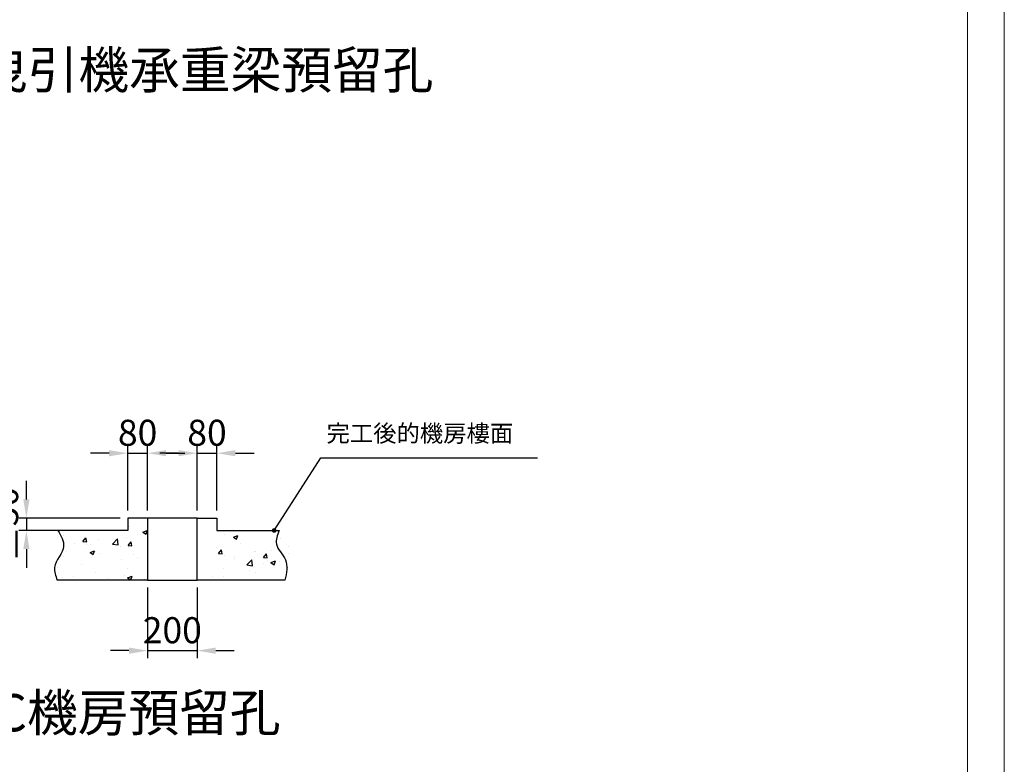
# Model space of a CAD drawing. Units: millimetres. Extents: x 17399 to 56144, y 8631 to 55334.
# Drawn here: x 29363 to 33337, y 11447 to 14450 of the extents above; entities that cross this region are included whole.
import ezdxf
from ezdxf.lldxf.tags import DXFTag

# ---------------------------------------------------------------- set-up
doc = ezdxf.new("R2010")
doc.units = ezdxf.units.MM
doc.layers.add('center', color=1, linetype='CENTER')
doc.layers.add('实线', color=7, linetype='Continuous', lineweight=25)
tags = doc.linetypes.add('CENTER', pattern=[2, 1.25, -0.25, 0.25, -0.25]).pattern_tags.tags
tags[10:11] = [DXFTag(74, 4), DXFTag(75, 0), DXFTag(340, '0'), DXFTag(46, 1.0), DXFTag(50, 0.0), DXFTag(44, 0.0), DXFTag(45, 0.0)]
tags[8:9] = [DXFTag(74, 4), DXFTag(75, 0), DXFTag(340, '0'), DXFTag(46, 1.0), DXFTag(50, 0.0), DXFTag(44, 0.0), DXFTag(45, 0.0)]
tags[6:7] = [DXFTag(74, 4), DXFTag(75, 0), DXFTag(340, '0'), DXFTag(46, 1.0), DXFTag(50, 0.0), DXFTag(44, 0.0), DXFTag(45, 0.0)]
tags[4:5] = [DXFTag(74, 4), DXFTag(75, 0), DXFTag(340, '0'), DXFTag(46, 1.0), DXFTag(50, 0.0), DXFTag(44, 0.0), DXFTag(45, 0.0)]
doc.dimstyles.new('副本 直线标注---計劃圖直徑', dxfattribs={"dimscale": 30, "dimtxt": 3.5, "dimasz": 2.5, "dimexe": 1, "dimexo": 1, "dimgap": 1, "dimtad": 1, "dimtoh": 1, "dimdec": 1, "dimdsep": 46, "dimtxsty": 'Standard', "dimcen": 0.1, "dimclrd": 6, "dimclre": 6, "dimclrt": 6, "dimadec": 0, "dimazin": 0, "dimtfac": 1, "dimtdec": 1, "dimtix": 1, "dimtmove": 1, "dimatfit": 0, "dimfxl": 1, "dimtolj": 1, "dimtzin": 0, "dimarcsym": 0})
doc.dimstyles.new('直线标注---計劃圖', dxfattribs={"dimscale": 30, "dimtxt": 3.5, "dimasz": 2.5, "dimexe": 1, "dimexo": 1, "dimgap": 1, "dimtad": 1, "dimdec": 1, "dimdsep": 46, "dimtxsty": 'Standard', "dimcen": 0.1, "dimclrd": 6, "dimclre": 6, "dimclrt": 6, "dimadec": 0, "dimazin": 0, "dimtfac": 1, "dimtdec": 1, "dimtix": 1, "dimtmove": 0, "dimatfit": 0, "dimfxl": 1, "dimtolj": 1, "dimtzin": 0, "dimarcsym": 0})

# ---------------------------------------------------------------- blocks, each defined once
blk = doc.blocks.new('*D96')
at = {"layer": 'Defpoints', "color": 0}
for p in [(29878.9, 12189.6), (30078.9, 12189.6), (30078.9, 11904.9)]:
    blk.add_point(p, dxfattribs=at)
at = {"layer": '实线', "color": 6, "lineweight": -2}
for p, q in [((29878.9, 12159.6), (29878.9, 11874.9)), ((30078.9, 12159.6), (30078.9, 11874.9)), ((29803.9, 11904.9), (29728.9, 11904.9)), ((29878.9, 11904.9), (30078.9, 11904.9)), ((30153.9, 11904.9), (30228.9, 11904.9))]:
    blk.add_line(p, q, dxfattribs=at)
at = {"layer": '实线', "color": 6}
for points in [[(29803.9, 11892.4), (29803.9, 11917.4), (29878.9, 11904.9)], [(30153.9, 11917.4), (30153.9, 11892.4), (30078.9, 11904.9)]]:
    blk.add_solid(points, dxfattribs=at)
at = {"layer": '实线', "color": 6, "insert": (29978.9, 11987.4), "char_height": 105, "attachment_point": 5}
blk.add_mtext('\\A1;200', dxfattribs=at)
blk = doc.blocks.new('*D97')
at = {"layer": 'Defpoints', "color": 0}
for p in [(29798.9, 12439.6), (29390, 12389.6), (29798.9, 12389.6)]:
    blk.add_point(p, dxfattribs=at)
at = {"layer": '实线', "color": 6, "lineweight": -2}
for p, q in [((29390, 12514.6), (29390, 12589.6)), ((29768.9, 12439.6), (29360, 12439.6)), ((29390, 12439.6), (29390, 12389.6)), ((29768.9, 12389.6), (29360, 12389.6)), ((29390, 12314.6), (29390, 12239.6))]:
    blk.add_line(p, q, dxfattribs=at)
at = {"layer": '实线', "color": 6}
for points in [[(29377.5, 12514.6), (29402.5, 12514.6), (29390, 12439.6)], [(29402.5, 12314.6), (29377.5, 12314.6), (29390, 12389.6)]]:
    blk.add_solid(points, dxfattribs=at)
at = {"layer": '实线', "color": 6, "insert": (29304.3, 12414.6), "char_height": 105, "attachment_point": 5, "rotation": 90}
blk.add_mtext('\\A1;≥50', dxfattribs=at)
blk = doc.blocks.new('*D98')
at = {"layer": 'Defpoints', "color": 0}
for p in [(29878.9, 12701.3), (29798.9, 12439.6), (29878.9, 12439.6)]:
    blk.add_point(p, dxfattribs=at)
at = {"layer": '实线', "color": 6, "lineweight": -2}
for p, q in [((29798.9, 12469.6), (29798.9, 12731.3)), ((29878.9, 12469.6), (29878.9, 12731.3)), ((29723.9, 12701.3), (29648.9, 12701.3)), ((29798.9, 12701.3), (29878.9, 12701.3)), ((29953.9, 12701.3), (30028.9, 12701.3))]:
    blk.add_line(p, q, dxfattribs=at)
at = {"layer": '实线', "color": 6}
for points in [[(29723.9, 12688.8), (29723.9, 12713.8), (29798.9, 12701.3)], [(29953.9, 12713.8), (29953.9, 12688.8), (29878.9, 12701.3)]]:
    blk.add_solid(points, dxfattribs=at)
at = {"layer": '实线', "color": 6, "insert": (29838.9, 12783.8), "char_height": 105, "attachment_point": 5}
blk.add_mtext('\\A1;80', dxfattribs=at)
blk = doc.blocks.new('*D99')
at = {"layer": 'Defpoints', "color": 0}
for p in [(30158.9, 12701.3), (30078.9, 12439.6), (30158.9, 12439.6)]:
    blk.add_point(p, dxfattribs=at)
at = {"layer": '实线', "color": 6, "lineweight": -2}
for p, q in [((30078.9, 12469.6), (30078.9, 12731.3)), ((30158.9, 12469.6), (30158.9, 12731.3)), ((30003.9, 12701.3), (29928.9, 12701.3)), ((30078.9, 12701.3), (30158.9, 12701.3)), ((30233.9, 12701.3), (30308.9, 12701.3))]:
    blk.add_line(p, q, dxfattribs=at)
at = {"layer": '实线', "color": 6}
for points in [[(30003.9, 12688.8), (30003.9, 12713.8), (30078.9, 12701.3)], [(30233.9, 12713.8), (30233.9, 12688.8), (30158.9, 12701.3)]]:
    blk.add_solid(points, dxfattribs=at)
at = {"layer": '实线', "color": 6, "insert": (30118.9, 12783.8), "char_height": 105, "attachment_point": 5}
blk.add_mtext('\\A1;80', dxfattribs=at)

msp = doc.modelspace()

# ---------------------------------------------------------------- hatches: boundary and pattern name
at = {"layer": 'center'}
h = msp.add_hatch(dxfattribs=at)
h.set_pattern_fill('AR-CONC', color=6, style=0)
h.set_pattern_definition([(50, (14008.14, 5627.47), (182.1847, -15.9391), [19.05, -209.55]), (355, (14008.14, 5627.47), (-35.2428, 191.0566), [15.24, -167.64]), (100.451, (14023.32, 5626.14), (146.9425, 175.1167), [16.19, -178.09]), (46.1842, (14008.14, 5678.27), (271.079, -42.0423), [28.575, -314.325]), (96.6356, (14030.73, 5674.77), (237.4042, 247.4256), [24.285, -267.135]), (351.184, (14008.14, 5678.27), (237.4046, 247.425), [22.86, -251.46]), (21, (14033.54, 5665.57), (151.6149, -102.2655), [19.05, -209.55]), (326, (14033.54, 5665.57), (61.802, 184.188), [15.24, -167.64]), (71.4514, (14046.18, 5657.05), (213.4165, 81.9229), [16.19, -178.09]), (37.5, (14008.14, 5627.47), (3.0886, 84.55504), [0, -165.608, 0, -170.18, 0, -168.275]), (7.5, (14008.14, 5627.47), (66.81966, 100.18057), [0, -97.028, 0, -161.798, 0, -64.135]), (327.5, (13951.5, 5627.47), (135.5906, -5.72874), [0, -63.5, 0, -198.12, 0, -262.89]), (317.5, (13926.1, 5627.47), (148.1292, 25.4265), [0, -82.55, 0, -131.572, 0, -186.69])])
edge = h.paths.add_edge_path()
edge.add_spline(control_points=[(30483.391, 12189.616), (30489.521, 12218.096), (30501.126, 12272.011), (30436.368, 12326.996), (30452.693, 12370.649), (30459.787, 12389.616)], knot_values=[0, 0, 0, 0, 81.67758272, 154.62447214, 210.67467189, 210.67467189, 210.67467189, 210.67467189], degree=3, periodic=0)
edge.add_line((30459.787, 12389.616), (30208.921, 12389.616))
edge.add_line((30208.921, 12389.616), (30208.921, 12439.616))
edge.add_line((30208.921, 12439.616), (30128.921, 12439.616))
edge.add_line((30128.921, 12439.616), (30128.921, 12189.616))
edge.add_line((30128.921, 12189.616), (30483.391, 12189.616))
edge = h.paths.add_edge_path()
edge.add_line((29878.921, 12439.616), (29798.921, 12439.616))
edge.add_line((29798.921, 12439.616), (29798.921, 12389.616))
edge.add_line((29798.921, 12389.616), (29517.085, 12389.616))
edge.add_spline(control_points=[(29517.085, 12389.616), (29529.621, 12368.075), (29559.237, 12317.188), (29490.877, 12254.536), (29508.053, 12206.741), (29514.207, 12189.616)], knot_values=[0, 0, 0, 0, 68.01508681, 160.67921748, 212.42011323, 212.42011323, 212.42011323, 212.42011323], degree=3, periodic=0)
edge.add_line((29514.207, 12189.616), (29878.921, 12189.616))
edge.add_line((29878.921, 12189.616), (29878.921, 12439.616))

# ---------------------------------------------------------------- linework, layer by layer
at = {"color": 1, "linetype": 'Continuous', "lineweight": 13}
msp.add_line((33187.86, 8706.667), (33187.86, 19744.029), dxfattribs=at)
for p, q in [((29878.921, 12439.616), (29798.921, 12439.616)), ((29798.921, 12439.616), (29798.921, 12389.616)), ((29878.921, 12439.616), (29878.921, 12189.616)), ((30078.921, 12439.616), (29878.921, 12439.616)), ((30078.921, 12439.616), (30158.921, 12439.616)), ((30078.921, 12189.616), (30078.921, 12439.616)), ((30158.921, 12439.616), (30158.921, 12389.616)), ((29798.921, 12389.616), (29517.085, 12389.616)), ((30158.921, 12389.616), (30409.787, 12389.616)), ((29878.921, 12189.616), (29514.207, 12189.616)), ((29878.921, 12189.616), (30078.921, 12189.616)), ((30433.391, 12189.616), (30078.921, 12189.616))]:
    msp.add_line(p, q)
for points in [[(29517.085, 12389.616), (29540.122, 12325.621), (29503.916, 12240.323), (29514.207, 12189.616)], [(30409.787, 12389.616), (30399.074, 12334.599), (30435.281, 12271.272), (30433.391, 12189.616)]]:
    msp.add_spline(points, degree=3)
at = {"layer": 'Defpoints', "color": 0, "lineweight": 13}
msp.add_line((33336.503, 19931.787), (33336.503, 8630.916), dxfattribs=at)

# ---------------------------------------------------------------- texts
at = {"layer": '实线', "color": 3, "attachment_point": 1, "bg_fill": 2}
for s, insert, char_height, width in [('\\pxql;{\\fDengXian|b0|i0|c134|p0;A向曳引機承重梁預留孔}', (28861.822, 14322.434), 150, 2646.71412), ('{\\fDengXian|b0|i0|c134|p2;完工後的機房樓面}', (30601.4, 12815.95), 69, 995.92556), ('{\\fDengXian|b0|i0|c134|p2;C-C機房預留孔}', (29060.556, 11729.751), 150, 2646.71412)]:
    msp.add_mtext(s, dxfattribs=dict(at, insert=insert, char_height=char_height, width=width))

# ---------------------------------------------------------------- dimensions: what is measured, and where the dimension line sits
at = {"layer": '实线'}
for base, p1, p2, picture, middle in [((29878.921, 12701.328), (29798.921, 12439.616), (29878.921, 12439.616), '*D98', (29838.921, 12783.828)), ((30158.921, 12701.328), (30078.921, 12439.616), (30158.921, 12439.616), '*D99', (30118.921, 12783.828)), ((30078.921, 11904.901), (29878.921, 12189.616), (30078.921, 12189.616), '*D96', (29978.921, 11987.401))]:
    dim = msp.add_linear_dim(base=base, p1=p1, p2=p2, dimstyle='副本 直线标注---計劃圖直徑', dxfattribs=at)
    dim.commit()
    dim.dimension.update_dxf_attribs({"geometry": picture, "text_midpoint": middle})
dim = msp.add_linear_dim(base=(29389.999, 12389.616), p1=(29798.921, 12439.616), p2=(29798.921, 12389.616), angle=90, text='≥<>', dimstyle='副本 直线标注---計劃圖直徑', override={"dimtxsty": 'Standard'}, dxfattribs=at)
dim.commit()
dim.dimension.update_dxf_attribs({"geometry": '*D97', "text_midpoint": (29304.273, 12414.616)})

# ---------------------------------------------------------------- leaders
msp.add_leader([(30389.817, 12389.616), (30578.751, 12683.26), (31452.209, 12683.26)], dimstyle='直线标注---計劃圖', override={"dimtad": 0, "dimldrblk": 'DotSmall'}, dxfattribs=at)

doc.saveas('drawing.dxf')
